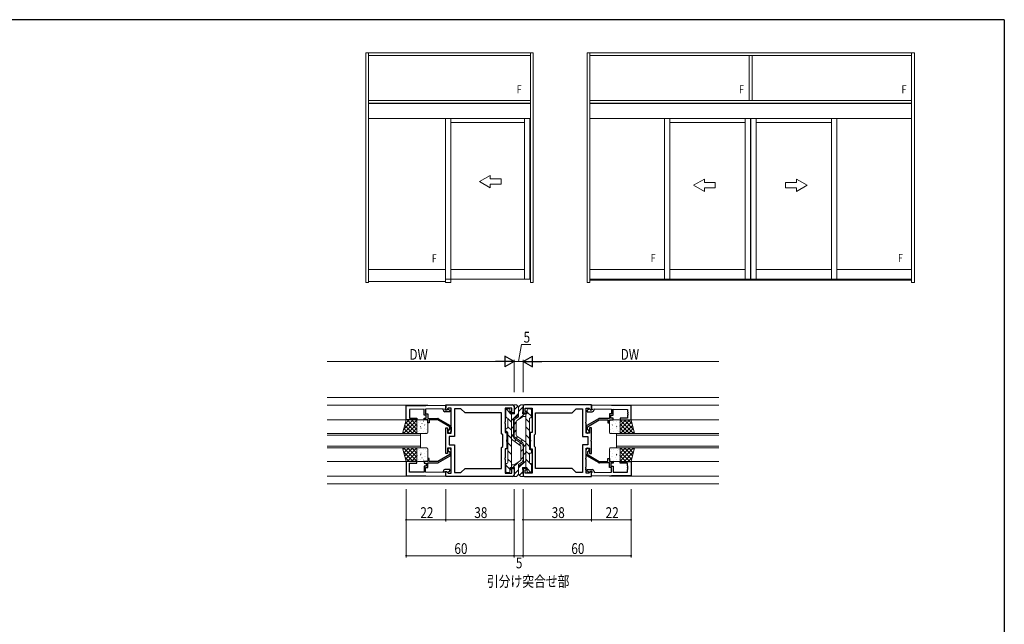
# Model space of a CAD drawing. Extents: x 0 to 1133, y 0 to 806.
# Drawn here: x 557 to 1104, y 466 to 802 of the extents above; entities that cross this region are included whole.
import ezdxf

# ---------------------------------------------------------------- set-up
doc = ezdxf.new("R2010")
doc.units = 0
doc.header["$MEASUREMENT"] = 0
doc.layers.add('USER1', color=3, linetype='CONTINUOUS')
doc.layers.add('YKK_ZWAK', color=7, linetype='CONTINUOUS')
for name, color, linetype, lineweight in [('YKK_11', 7, 'CONTINUOUS', 30), ('YKK_12', 2, 'CONTINUOUS', 13), ('YKK_13', 4, 'CONTINUOUS', 13), ('YKK_A1', 4, 'CONTINUOUS', 13), ('YKK_D', 6, 'CONTINUOUS', 13)]:
    doc.layers.add(name, color=color, linetype=linetype, lineweight=lineweight)
doc.styles.get("Standard").update_dxf_attribs({"font": 'ROMANS.SHX', "bigfont": 'EXTFONT.SHX'})

# ---------------------------------------------------------------- blocks, each defined once
blk = doc.blocks.new('A201')
at = {"layer": 'YKK_ZWAK', "color": 254, "linetype": 'Continuous'}
for q in [(21, 410), (571, 35)]:
    blk.add_line((571, 410), q, dxfattribs=at)

msp = doc.modelspace()

# ---------------------------------------------------------------- linework, layer by layer
at = {"layer": 'YKK_11', "color": 0, "linetype": 'ByBlock', "lineweight": -2, "ltscale": 0.5}
for p, q in [((771.5, 587.2), (793.5, 587.58)), ((771.5, 579.38), (771.5, 587.2)), ((792, 585.62), (782.3, 585.46)), ((792, 584.98), (792, 585.62)), ((793.2, 585.65), (793, 585.45)), ((793.5, 585.95), (793.2, 585.65)), ((793.5, 587.88), (830.7, 587.88)), ((793.5, 585.08), (793.5, 587.88)), ((793.5, 587.58), (793.5, 585.95)), ((794.89, 585.95), (793.87, 584.93)), ((796.5, 585.95), (794.89, 585.95)), ((796.5, 578.34), (796.5, 585.95)), ((830.3, 585.95), (826.5, 585.95)), ((826.5, 585.95), (826.5, 578.34)), ((830.3, 584.18), (830.3, 585.95)), ((831.5, 587.08), (831.5, 583.38)), ((836.5, 587.08), (836.5, 583.38)), ((874.5, 587.88), (837.3, 587.88)), ((837.7, 584.18), (837.7, 585.95)), ((837.7, 585.95), (841.5, 585.95)), ((841.5, 585.95), (841.5, 578.34)), ((871.5, 578.34), (871.5, 585.95)), ((871.5, 585.95), (873.11, 585.95)), ((873.11, 585.95), (874.13, 584.93)), ((874.5, 585.08), (874.5, 587.88)), ((896.5, 587.2), (874.5, 587.58)), ((874.5, 587.58), (874.5, 585.95)), ((874.5, 585.95), (874.8, 585.65)), ((874.8, 585.65), (875, 585.45)), ((876, 584.98), (876, 585.62)), ((876, 585.62), (885.7, 585.46)), ((896.5, 579.38), (896.5, 587.2)), ((773.43, 583.84), (773.31, 583.66)), ((773.31, 583.66), (773.31, 583.11)), ((773.31, 583.11), (773.43, 582.92)), ((773.43, 582.84), (773.31, 582.66)), ((773.31, 582.66), (773.31, 582.11)), ((773.31, 582.11), (773.43, 581.92)), ((781.5, 585.44), (773.43, 585.3)), ((773.43, 585.3), (773.43, 583.84)), ((773.43, 582.92), (773.43, 582.84)), ((773.43, 581.92), (773.43, 580.38)), ((773.43, 580.38), (777.5, 580.38)), ((777.5, 580.38), (777.5, 579.38)), ((781.5, 581.98), (781.5, 585.44)), ((782.7, 581.98), (781.5, 581.98)), ((781.5, 579.38), (781.5, 580.38)), ((781.5, 580.38), (782.7, 580.38)), ((782.3, 585.46), (782.3, 582.78)), ((782.3, 582.78), (783.5, 582.78)), ((782.7, 580.38), (782.7, 581.98)), ((783.5, 582.78), (783.5, 580.18)), ((783.5, 580.18), (789.06, 580.18)), ((793, 585.45), (793, 584.98)), ((793, 584.98), (793.95, 584.98)), ((795.8, 583.98), (793, 583.98)), ((793.87, 584.93), (793.5, 585.08)), ((793.95, 584.98), (794.45, 585.48)), ((794.45, 585.48), (794.76, 585.48)), ((794.76, 585.48), (795.8, 584.88)), ((795.8, 584.88), (795.8, 583.98)), ((801.93, 585.58), (798.43, 585.58)), ((798.43, 585.58), (798.43, 570.15)), ((804.23, 583.28), (801.93, 585.58)), ((824.57, 583.28), (804.23, 583.28)), ((824.57, 571.71), (824.57, 583.28)), ((829.5, 583.38), (829.5, 584.18)), ((829.5, 584.18), (830.3, 584.18)), ((831.5, 583.38), (829.5, 583.38)), ((836.5, 583.38), (838.5, 583.38)), ((838.5, 584.18), (837.7, 584.18)), ((838.5, 583.38), (838.5, 584.18)), ((843.43, 571.71), (843.43, 583.28)), ((843.43, 583.28), (863.77, 583.28)), ((863.77, 583.28), (866.07, 585.58)), ((866.07, 585.58), (869.57, 585.58)), ((869.57, 585.58), (869.57, 570.15)), ((873.24, 585.48), (872.2, 584.88)), ((872.2, 584.88), (872.2, 583.98)), ((872.2, 583.98), (875, 583.98)), ((873.55, 585.48), (873.24, 585.48)), ((874.05, 584.98), (873.55, 585.48)), ((875, 584.98), (874.05, 584.98)), ((874.13, 584.93), (874.5, 585.08)), ((875, 585.45), (875, 584.98)), ((884.5, 580.18), (878.94, 580.18)), ((885.7, 582.78), (884.5, 582.78)), ((884.5, 582.78), (884.5, 580.18)), ((885.3, 580.38), (885.3, 581.98)), ((885.3, 581.98), (886.5, 581.98)), ((886.5, 580.38), (885.3, 580.38)), ((885.7, 585.46), (885.7, 582.78)), ((886.5, 581.98), (886.5, 585.44)), ((886.5, 585.44), (894.57, 585.3)), ((886.5, 579.38), (886.5, 580.38)), ((894.57, 580.38), (890.5, 580.38)), ((890.5, 580.38), (890.5, 579.38)), ((894.57, 585.3), (894.57, 583.84)), ((894.57, 583.84), (894.69, 583.66)), ((894.69, 583.11), (894.57, 582.92)), ((894.57, 582.92), (894.57, 582.84)), ((894.57, 582.84), (894.69, 582.66)), ((894.69, 582.11), (894.57, 581.92)), ((894.57, 581.92), (894.57, 580.38)), ((894.69, 583.66), (894.69, 583.11)), ((894.69, 582.66), (894.69, 582.11)), ((777.5, 579.38), (771.5, 579.38)), ((783.5, 579.38), (781.5, 579.38)), ((783.5, 577.88), (783.5, 579.38)), ((784.3, 577.88), (783.5, 577.88)), ((789.11, 579.38), (784.3, 579.38)), ((784.3, 579.38), (784.3, 577.88)), ((795.7, 575.58), (789.11, 579.38)), ((789.56, 580.05), (796, 576.33)), ((793.5, 568.34), (793.5, 575.08)), ((793.5, 575.08), (794.5, 575.08)), ((794.5, 575.08), (794.5, 572.08)), ((795.7, 574.16), (795.7, 575.58)), ((796.62, 578.16), (796.5, 578.34)), ((796.5, 577.42), (796.62, 577.61)), ((796.5, 572.08), (796.5, 577.42)), ((796.5, 575.47), (796.5, 572.98)), ((796.62, 577.61), (796.62, 578.16)), ((826.5, 578.34), (826.38, 578.16)), ((826.38, 578.16), (826.38, 577.61)), ((826.38, 577.61), (826.5, 577.42)), ((826.5, 577.42), (826.5, 572.38)), ((841.5, 578.34), (841.62, 578.16)), ((841.62, 577.61), (841.5, 577.42)), ((841.5, 577.42), (841.5, 572.38)), ((841.62, 578.16), (841.62, 577.61)), ((871.38, 578.16), (871.5, 578.34)), ((871.38, 577.61), (871.38, 578.16)), ((871.5, 577.42), (871.38, 577.61)), ((871.5, 572.08), (871.5, 577.42)), ((871.5, 575.47), (871.5, 572.98)), ((878.44, 580.05), (872, 576.33)), ((872.3, 575.58), (878.88, 579.38)), ((872.3, 574.16), (872.3, 575.58)), ((874.5, 575.08), (873.5, 575.08)), ((873.5, 575.08), (873.5, 572.08)), ((874.5, 568.34), (874.5, 575.08)), ((878.88, 579.38), (883.7, 579.38)), ((883.7, 579.38), (883.7, 577.88)), ((883.7, 577.88), (884.5, 577.88)), ((884.5, 577.88), (884.5, 579.38)), ((884.5, 579.38), (886.5, 579.38)), ((890.5, 579.38), (896.5, 579.38)), ((794.5, 572.08), (796.5, 572.08)), ((798.43, 570.15), (795.43, 570.15)), ((795.43, 570.15), (795.43, 565.61)), ((795.45, 573.87), (795.7, 574.16)), ((825.2, 571.08), (824.57, 571.71)), ((825.2, 564.68), (825.2, 571.08)), ((826.5, 572.38), (827.5, 572.38)), ((827.5, 572.38), (827.5, 568.34)), ((841.5, 572.38), (840.5, 572.38)), ((840.5, 572.38), (840.5, 568.34)), ((842.8, 571.08), (843.43, 571.71)), ((842.8, 564.68), (842.8, 571.08)), ((869.57, 570.15), (872.57, 570.15)), ((873.5, 572.08), (871.5, 572.08)), ((872.55, 573.87), (872.3, 574.16)), ((872.57, 570.15), (872.57, 565.61)), ((793.62, 568.16), (793.5, 568.34)), ((793.5, 567.42), (793.62, 567.61)), ((793.5, 560.68), (793.5, 567.42)), ((793.62, 567.61), (793.62, 568.16)), ((795.43, 565.61), (798.43, 565.61)), ((798.43, 565.61), (798.43, 550.18)), ((824.57, 564.05), (825.2, 564.68)), ((824.57, 552.48), (824.57, 564.05)), ((827.5, 568.34), (827.38, 568.16)), ((827.38, 568.16), (827.38, 567.61)), ((827.38, 567.61), (827.5, 567.42)), ((827.5, 567.42), (827.5, 563.38)), ((840.5, 568.34), (840.62, 568.16)), ((840.62, 567.61), (840.5, 567.42)), ((840.5, 567.42), (840.5, 563.38)), ((840.62, 568.16), (840.62, 567.61)), ((843.43, 564.05), (842.8, 564.68)), ((843.43, 552.48), (843.43, 564.05)), ((872.57, 565.61), (869.57, 565.61)), ((869.57, 565.61), (869.57, 550.18)), ((874.38, 568.16), (874.5, 568.34)), ((874.38, 567.61), (874.38, 568.16)), ((874.5, 567.42), (874.38, 567.61)), ((874.5, 560.68), (874.5, 567.42)), ((795.7, 560.18), (789.11, 556.38)), ((789.56, 555.71), (796, 559.43)), ((794.5, 560.68), (793.5, 560.68)), ((796.5, 563.68), (794.5, 563.68)), ((794.5, 563.68), (794.5, 560.68)), ((795.45, 561.89), (795.7, 561.6)), ((795.7, 561.6), (795.7, 560.18)), ((796.5, 558.34), (796.5, 563.68)), ((796.5, 560.3), (796.5, 562.78)), ((796.62, 558.16), (796.5, 558.34)), ((826.5, 558.34), (826.38, 558.16)), ((827.5, 563.38), (826.5, 563.38)), ((826.5, 563.38), (826.5, 558.34)), ((840.5, 563.38), (841.5, 563.38)), ((841.5, 563.38), (841.5, 558.34)), ((841.5, 558.34), (841.62, 558.16)), ((871.38, 558.16), (871.5, 558.34)), ((871.5, 558.34), (871.5, 563.68)), ((871.5, 563.68), (873.5, 563.68)), ((871.5, 560.3), (871.5, 562.78)), ((878.44, 555.71), (872, 559.43)), ((872.55, 561.89), (872.3, 561.6)), ((872.3, 561.6), (872.3, 560.18)), ((872.3, 560.18), (878.88, 556.38)), ((873.5, 563.68), (873.5, 560.68)), ((873.5, 560.68), (874.5, 560.68)), ((777.5, 556.38), (771.5, 556.38)), ((771.5, 556.38), (771.5, 548.56)), ((773.31, 553.66), (773.43, 553.84)), ((773.31, 553.11), (773.31, 553.66)), ((773.43, 552.92), (773.31, 553.11)), ((773.31, 552.66), (773.43, 552.84)), ((773.43, 553.84), (773.43, 555.38)), ((773.43, 555.38), (777.5, 555.38)), ((773.43, 552.84), (773.43, 552.92)), ((777.5, 555.38), (777.5, 556.38)), ((783.5, 556.38), (781.5, 556.38)), ((781.5, 556.38), (781.5, 555.38)), ((781.5, 555.38), (782.7, 555.38)), ((782.7, 553.78), (781.5, 553.78)), ((781.5, 553.78), (781.5, 550.32)), ((782.3, 550.31), (782.3, 552.98)), ((782.3, 552.98), (783.5, 552.98)), ((782.7, 555.38), (782.7, 553.78)), ((784.3, 557.88), (783.5, 557.88)), ((783.5, 557.88), (783.5, 556.38)), ((783.5, 552.98), (783.5, 555.58)), ((783.5, 555.58), (789.06, 555.58)), ((784.3, 556.38), (784.3, 557.88)), ((789.11, 556.38), (784.3, 556.38)), ((796.5, 557.42), (796.62, 557.61)), ((796.5, 553.34), (796.5, 557.42)), ((796.62, 553.16), (796.5, 553.34)), ((796.62, 557.61), (796.62, 558.16)), ((796.62, 552.61), (796.62, 553.16)), ((826.38, 558.16), (826.38, 557.61)), ((826.38, 557.61), (826.5, 557.42)), ((826.5, 557.42), (826.5, 549.81)), ((841.62, 557.61), (841.5, 557.42)), ((841.5, 557.42), (841.5, 549.81)), ((841.62, 558.16), (841.62, 557.61)), ((871.38, 557.61), (871.38, 558.16)), ((871.5, 557.42), (871.38, 557.61)), ((871.38, 553.16), (871.5, 553.34)), ((871.38, 552.61), (871.38, 553.16)), ((871.5, 553.34), (871.5, 557.42)), ((878.88, 556.38), (883.7, 556.38)), ((884.5, 555.58), (878.94, 555.58)), ((883.7, 556.38), (883.7, 557.88)), ((883.7, 557.88), (884.5, 557.88)), ((884.5, 557.88), (884.5, 556.38)), ((884.5, 556.38), (886.5, 556.38)), ((884.5, 552.98), (884.5, 555.58)), ((885.7, 552.98), (884.5, 552.98)), ((886.5, 555.38), (885.3, 555.38)), ((885.3, 555.38), (885.3, 553.78)), ((885.3, 553.78), (886.5, 553.78)), ((885.7, 550.31), (885.7, 552.98)), ((886.5, 556.38), (886.5, 555.38)), ((886.5, 553.78), (886.5, 550.32)), ((890.5, 555.38), (890.5, 556.38)), ((890.5, 556.38), (896.5, 556.38)), ((894.57, 555.38), (890.5, 555.38)), ((894.57, 553.84), (894.57, 555.38)), ((894.69, 553.66), (894.57, 553.84)), ((894.57, 552.92), (894.69, 553.11)), ((894.57, 552.84), (894.57, 552.92)), ((894.69, 552.66), (894.57, 552.84)), ((894.69, 553.11), (894.69, 553.66)), ((896.5, 556.38), (896.5, 548.56)), ((771.5, 548.56), (793.5, 548.18)), ((773.31, 552.11), (773.31, 552.66)), ((773.43, 551.92), (773.31, 552.11)), ((773.43, 550.46), (773.43, 551.92)), ((781.5, 550.32), (773.43, 550.46)), ((792, 550.14), (782.3, 550.31)), ((792, 550.78), (792, 550.14)), ((795.8, 551.78), (793, 551.78)), ((793, 550.31), (793, 550.78)), ((793, 550.78), (793.95, 550.78)), ((793.2, 550.11), (793, 550.31)), ((793.5, 549.81), (793.2, 550.11)), ((793.5, 550.68), (793.87, 550.83)), ((793.5, 547.88), (793.5, 550.68)), ((793.5, 548.18), (793.5, 549.81)), ((830.7, 547.88), (793.5, 547.88)), ((793.87, 550.83), (794.89, 549.81)), ((793.95, 550.78), (794.45, 550.28)), ((794.45, 550.28), (794.76, 550.28)), ((794.76, 550.28), (795.8, 550.88)), ((794.89, 549.81), (796.5, 549.81)), ((795.8, 550.88), (795.8, 551.78)), ((796.5, 552.42), (796.62, 552.61)), ((796.5, 552.34), (796.5, 552.42)), ((796.62, 552.16), (796.5, 552.34)), ((796.5, 551.42), (796.62, 551.61)), ((796.5, 549.81), (796.5, 551.42)), ((796.62, 551.61), (796.62, 552.16)), ((798.43, 550.18), (801.93, 550.18)), ((801.93, 550.18), (804.23, 552.48)), ((804.23, 552.48), (824.57, 552.48)), ((804.23, 552.48), (824.57, 552.48)), ((826.5, 549.81), (830.3, 549.81)), ((829.5, 551.58), (829.5, 552.38)), ((829.5, 552.38), (831.5, 552.38)), ((830.3, 551.58), (829.5, 551.58)), ((830.3, 549.81), (830.3, 551.58)), ((831.5, 552.38), (831.5, 548.68)), ((838.5, 552.38), (836.5, 552.38)), ((836.5, 552.38), (836.5, 548.68)), ((837.3, 547.88), (874.5, 547.88)), ((837.7, 549.81), (837.7, 551.58)), ((837.7, 551.58), (838.5, 551.58)), ((841.5, 549.81), (837.7, 549.81)), ((838.5, 551.58), (838.5, 552.38)), ((863.77, 552.48), (843.43, 552.48)), ((863.77, 552.48), (843.43, 552.48)), ((866.07, 550.18), (863.77, 552.48)), ((869.57, 550.18), (866.07, 550.18)), ((871.5, 552.42), (871.38, 552.61)), ((871.38, 552.16), (871.5, 552.34)), ((871.38, 551.61), (871.38, 552.16)), ((871.5, 551.42), (871.38, 551.61)), ((871.5, 552.34), (871.5, 552.42)), ((871.5, 549.81), (871.5, 551.42)), ((873.11, 549.81), (871.5, 549.81)), ((872.2, 550.88), (872.2, 551.78)), ((872.2, 551.78), (875, 551.78)), ((873.24, 550.28), (872.2, 550.88)), ((874.13, 550.83), (873.11, 549.81)), ((873.55, 550.28), (873.24, 550.28)), ((874.05, 550.78), (873.55, 550.28)), ((875, 550.78), (874.05, 550.78)), ((874.5, 550.68), (874.13, 550.83)), ((874.5, 547.88), (874.5, 550.68)), ((874.5, 549.81), (874.8, 550.11)), ((874.5, 548.18), (874.5, 549.81)), ((896.5, 548.56), (874.5, 548.18)), ((874.8, 550.11), (875, 550.31)), ((875, 550.31), (875, 550.78)), ((876, 550.78), (876, 550.14)), ((876, 550.14), (885.7, 550.31)), ((886.5, 550.32), (894.57, 550.46)), ((894.57, 551.92), (894.69, 552.11)), ((894.57, 550.46), (894.57, 551.92)), ((894.69, 552.11), (894.69, 552.66))]:
    msp.add_line(p, q, dxfattribs=at)
for centre, radius, start, end in [((830.7, 587.08), 0.8, 0, 90), ((837.3, 587.08), 0.8, 90, 180), ((789.06, 579.18), 1, 60.0001, 90.0001), ((793, 584.98), 1, 180, 270), ((875, 584.98), 1, 270, 360), ((878.94, 579.18), 1, 89.9999, 119.9999), ((795.5, 575.47), 1, 360, 60), ((872.5, 575.47), 1, 120, 180), ((795.6, 572.98), 0.9, 99.5941, 0), ((872.4, 572.98), 0.9, 180, 80.4059), ((795.6, 562.78), 0.9, 360, 260.4059), ((795.5, 560.3), 1, 300, 0), ((872.4, 562.78), 0.9, 279.5941, 180), ((872.5, 560.3), 1, 180, 240), ((789.06, 556.58), 1, 269.9999, 299.9999), ((878.94, 556.58), 1, 240.0001, 270.0001), ((793, 550.78), 1, 90, 180), ((830.7, 548.68), 0.8, 270, 360), ((837.3, 548.68), 0.8, 180, 270), ((875, 550.78), 1, 0, 90)]:
    msp.add_arc(centre, radius, start, end, dxfattribs=at)
at = {"layer": 'YKK_12', "ltscale": 1.5}
for p, q in [((727.57, 591.88), (945.41, 591.88)), ((727.57, 587.58), (783.5, 587.58)), ((945.41, 587.58), (884.5, 587.58)), ((727.57, 579.38), (771.5, 579.38)), ((945.41, 579.38), (896.5, 579.38)), ((727.57, 571.88), (779.5, 571.88)), ((779.5, 570.88), (727.57, 570.88)), ((779.5, 563.88), (779.5, 571.88)), ((888.5, 563.88), (888.5, 571.88)), ((945.41, 571.88), (888.5, 571.88)), ((888.5, 570.88), (945.41, 570.88)), ((727.57, 564.88), (779.5, 564.88)), ((779.5, 563.88), (727.57, 563.88)), ((945.41, 564.88), (888.5, 564.88)), ((888.5, 563.88), (945.41, 563.88)), ((727.57, 556.38), (771.5, 556.38)), ((945.41, 556.38), (896.5, 556.38)), ((727.57, 548.18), (783.5, 548.18)), ((945.41, 548.18), (884.5, 548.18)), ((727.57, 543.88), (945.41, 543.88))]:
    msp.add_line(p, q, dxfattribs=at)
at = {"layer": 'YKK_13', "ltscale": 1.5}
for p, q in [((831.8, 582.88), (831.5, 587.56)), ((831.8, 587.88), (832, 587.88)), ((834, 585.88), (834, 581.18)), ((834, 585.88), (834, 583.04)), ((836.2, 587.88), (836, 587.88)), ((836.2, 582.88), (836.5, 587.56)), ((826.9, 581.08), (826.9, 585.08)), ((828.7, 585.58), (827.4, 585.58)), ((827.5, 580.58), (827.4, 580.58)), ((829.2, 583.18), (829.2, 585.08)), ((829.5, 582.88), (831.8, 582.88)), ((830, 552.88), (830, 582.88)), ((832.99, 581.3), (832.21, 580.85)), ((832.38, 580.08), (834, 581.18)), ((833.05, 579.08), (835.92, 581.04)), ((838.5, 582.88), (836.2, 582.88)), ((837.04, 581.38), (838, 581.38)), ((838, 582.88), (838, 552.88)), ((838.8, 583.18), (838.8, 585.08)), ((839.3, 585.58), (840.6, 585.58)), ((840.5, 580.58), (840.6, 580.58)), ((841.1, 581.08), (841.1, 585.08)), ((769.5, 571.88), (771.5, 579.38)), ((770.1, 574.13), (775.35, 579.38)), ((770.1, 571.88), (777.5, 579.28)), ((770.69, 576.36), (775.17, 571.88)), ((770.91, 577.19), (773.11, 579.38)), ((771.17, 578.13), (777.42, 571.88)), ((771.5, 579.38), (777.5, 579.38)), ((772.16, 579.38), (777.5, 574.05)), ((772.34, 571.88), (777.5, 577.04)), ((774.41, 579.38), (777.5, 576.29)), ((774.59, 571.88), (777.5, 574.79)), ((776.66, 579.38), (777.5, 578.54)), ((777.5, 579.38), (777.5, 571.88)), ((777.5, 578.88), (777.5, 572.38)), ((777.59, 576.75), (777.6, 576.75)), ((777.69, 576.07), (777.71, 576.03)), ((783, 579.38), (778, 579.38)), ((778.12, 578.15), (778.14, 578.1)), ((779.47, 575.86), (779.55, 575.81)), ((779.58, 578.57), (779.58, 578.57)), ((779.58, 575.48), (779.6, 575.43)), ((779.76, 574.81), (779.77, 574.81)), ((780.31, 577.5), (780.34, 577.46)), ((780.99, 578.74), (781.08, 578.7)), ((781.77, 574.84), (781.79, 574.79)), ((781.78, 576.6), (781.79, 576.59)), ((782.2, 576.91), (782.23, 576.87)), ((782.94, 578.94), (782.96, 578.89)), ((783.5, 572.38), (783.5, 578.88)), ((827.5, 574.88), (827.4, 574.88)), ((828, 580.08), (828, 575.38)), ((831.2, 570.34), (831.2, 579.12)), ((831.5, 571.14), (831.5, 578.42)), ((832.7, 571.14), (832.7, 578.42)), ((840, 580.08), (840, 563.38)), ((884.5, 572.38), (884.5, 578.88)), ((885, 579.38), (890, 579.38)), ((885.06, 578.94), (885.04, 578.89)), ((885.8, 576.91), (885.77, 576.87)), ((886.22, 576.6), (886.21, 576.59)), ((886.23, 574.84), (886.21, 574.79)), ((887.01, 578.74), (886.92, 578.7)), ((887.69, 577.5), (887.66, 577.46)), ((888.24, 574.81), (888.23, 574.81)), ((888.42, 575.48), (888.4, 575.43)), ((888.42, 578.57), (888.41, 578.57)), ((888.53, 575.86), (888.44, 575.81)), ((889.88, 578.15), (889.85, 578.1)), ((890.31, 576.07), (890.29, 576.03)), ((890.4, 576.75), (890.4, 576.75)), ((896.5, 579.38), (890.5, 579.38)), ((890.5, 579.38), (890.5, 571.88)), ((895.83, 579.38), (890.5, 574.05)), ((893.59, 579.38), (890.5, 576.29)), ((891.34, 579.38), (890.5, 578.54)), ((897.9, 571.88), (890.5, 579.28)), ((890.5, 578.88), (890.5, 572.38)), ((895.66, 571.88), (890.5, 577.04)), ((893.41, 571.88), (890.5, 574.79)), ((896.83, 578.13), (890.58, 571.88)), ((897.9, 574.13), (892.65, 579.38)), ((897.3, 576.36), (892.82, 571.88)), ((897.08, 577.19), (894.89, 579.38)), ((898.5, 571.88), (896.5, 579.38)), ((777.5, 571.88), (769.5, 571.88)), ((769.75, 572.82), (770.68, 571.88)), ((770.22, 574.59), (772.93, 571.88)), ((776.83, 571.88), (777.5, 572.55)), ((778, 571.88), (783, 571.88)), ((778.04, 572.76), (778.05, 572.75)), ((778.29, 572.78), (778.29, 572.78)), ((779.15, 573.4), (779.17, 573.36)), ((781.03, 572.81), (781.06, 572.77)), ((782.23, 572.6), (782.23, 572.6)), ((782.67, 574.16), (782.67, 574.16)), ((783.23, 572.17), (783.25, 572.12)), ((826.9, 573.38), (826.9, 574.38)), ((827.4, 572.88), (827.5, 572.88)), ((828, 555.68), (828, 572.38)), ((832.38, 569.49), (835.92, 567.08)), ((833.05, 570.48), (838, 567.11)), ((884.77, 572.17), (884.75, 572.12)), ((890, 571.88), (885, 571.88)), ((885.33, 574.16), (885.33, 574.16)), ((885.77, 572.6), (885.76, 572.6)), ((886.96, 572.81), (886.94, 572.77)), ((888.85, 573.4), (888.83, 573.36)), ((889.71, 572.78), (889.71, 572.78)), ((889.96, 572.76), (889.95, 572.75)), ((891.17, 571.88), (890.5, 572.55)), ((890.5, 571.88), (898.5, 571.88)), ((897.78, 574.59), (895.07, 571.88)), ((898.25, 572.82), (897.31, 571.88)), ((769.5, 563.88), (771.5, 556.38)), ((777.5, 563.88), (769.5, 563.88)), ((769.75, 562.95), (770.68, 563.88)), ((770.1, 563.88), (777.5, 556.48)), ((770.22, 561.17), (772.93, 563.88)), ((770.69, 559.4), (775.17, 563.88)), ((771.17, 557.63), (777.42, 563.88)), ((772.34, 563.88), (777.5, 558.72)), ((774.59, 563.88), (777.5, 560.97)), ((776.83, 563.88), (777.5, 563.21)), ((777.5, 556.38), (777.5, 563.88)), ((778, 563.88), (783, 563.88)), ((834.95, 565.28), (830, 568.65)), ((835.62, 566.27), (832.08, 568.68)), ((835.3, 564.62), (835.3, 557.34)), ((836.5, 564.62), (836.5, 557.34)), ((836.8, 565.43), (836.8, 556.64)), ((890, 563.88), (885, 563.88)), ((890.5, 556.38), (890.5, 563.88)), ((890.5, 563.88), (898.5, 563.88)), ((897.9, 563.88), (890.5, 556.48)), ((895.66, 563.88), (890.5, 558.72)), ((893.41, 563.88), (890.5, 560.97)), ((891.17, 563.88), (890.5, 563.21)), ((896.83, 557.63), (890.58, 563.88)), ((897.3, 559.4), (892.82, 563.88)), ((897.78, 561.17), (895.07, 563.88)), ((898.5, 563.88), (896.5, 556.38)), ((898.25, 562.95), (897.31, 563.88)), ((770.1, 561.64), (775.35, 556.38)), ((770.91, 558.57), (773.11, 556.38)), ((772.16, 556.38), (777.5, 561.72)), ((774.41, 556.38), (777.5, 559.47)), ((777.5, 556.88), (777.5, 563.38)), ((777.59, 559.01), (777.6, 559.01)), ((777.69, 559.69), (777.71, 559.74)), ((778.04, 563), (778.05, 563.01)), ((778.29, 562.98), (778.29, 562.98)), ((779.15, 562.36), (779.17, 562.4)), ((779.47, 559.91), (779.55, 559.95)), ((779.58, 560.28), (779.6, 560.33)), ((779.76, 560.95), (779.77, 560.96)), ((780.31, 558.26), (780.34, 558.3)), ((781.03, 562.95), (781.06, 563)), ((781.77, 560.93), (781.79, 560.97)), ((781.78, 559.16), (781.79, 559.17)), ((782.2, 558.85), (782.23, 558.89)), ((782.23, 563.16), (782.23, 563.16)), ((782.67, 561.6), (782.67, 561.6)), ((783.23, 563.59), (783.25, 563.64)), ((783.5, 563.38), (783.5, 556.88)), ((840, 555.68), (840, 560.38)), ((840.6, 562.88), (840.5, 562.88)), ((840.5, 560.88), (840.6, 560.88)), ((841.1, 562.38), (841.1, 561.38)), ((884.5, 563.38), (884.5, 556.88)), ((884.77, 563.59), (884.75, 563.64)), ((885.33, 561.6), (885.33, 561.6)), ((885.77, 563.16), (885.76, 563.16)), ((885.8, 558.85), (885.77, 558.89)), ((886.23, 560.93), (886.21, 560.97)), ((886.22, 559.16), (886.21, 559.17)), ((886.96, 562.95), (886.94, 563)), ((887.69, 558.26), (887.66, 558.3)), ((888.24, 560.95), (888.23, 560.96)), ((888.42, 560.28), (888.4, 560.33)), ((888.53, 559.91), (888.44, 559.95)), ((888.85, 562.36), (888.83, 562.4)), ((889.71, 562.98), (889.71, 562.98)), ((889.96, 563), (889.95, 563.01)), ((890.31, 559.69), (890.29, 559.74)), ((890.4, 559.01), (890.4, 559.01)), ((890.5, 556.88), (890.5, 563.38)), ((895.83, 556.38), (890.5, 561.72)), ((893.59, 556.38), (890.5, 559.47)), ((897.9, 561.64), (892.65, 556.38)), ((897.08, 558.57), (894.89, 556.38)), ((771.5, 556.38), (777.5, 556.38)), ((776.66, 556.38), (777.5, 557.23)), ((783, 556.38), (778, 556.38)), ((778.12, 557.62), (778.14, 557.66)), ((779.58, 557.19), (779.58, 557.2)), ((780.99, 557.02), (781.08, 557.06)), ((782.94, 556.83), (782.96, 556.87)), ((826.9, 554.68), (826.9, 550.68)), ((827.5, 555.18), (827.4, 555.18)), ((829.5, 552.88), (831.8, 552.88)), ((830.96, 554.38), (830, 554.38)), ((831.8, 552.88), (831.5, 548.2)), ((834.95, 556.68), (832.08, 554.73)), ((835.62, 555.68), (834, 554.58)), ((834, 549.88), (834, 554.58)), ((835.01, 554.46), (835.79, 554.91)), ((838.5, 552.88), (836.2, 552.88)), ((836.2, 552.88), (836.5, 548.2)), ((840.5, 555.18), (840.6, 555.18)), ((841.1, 554.68), (841.1, 550.68)), ((885, 556.38), (890, 556.38)), ((885.06, 556.83), (885.04, 556.87)), ((887.01, 557.02), (886.92, 557.06)), ((888.42, 557.19), (888.41, 557.2)), ((889.88, 557.62), (889.85, 557.66)), ((891.34, 556.38), (890.5, 557.23)), ((896.5, 556.38), (890.5, 556.38)), ((828.7, 550.18), (827.4, 550.18)), ((829.2, 552.58), (829.2, 550.68)), ((831.8, 547.88), (832, 547.88)), ((834, 549.88), (834, 552.72)), ((836.2, 547.88), (836, 547.88)), ((838.8, 552.58), (838.8, 550.68)), ((839.3, 550.18), (840.6, 550.18))]:
    msp.add_line(p, q, dxfattribs=at)
at = {"layer": 'YKK_13', "lineweight": -3, "ltscale": 1.5}
for p, q in [((831.65, 585.21), (833.57, 587.13)), ((836.44, 586.56), (834, 584.12)), ((826.9, 581.23), (827.56, 580.58)), ((827.12, 585.5), (829.2, 583.42)), ((829.74, 582.88), (830, 582.62)), ((830, 579.07), (834, 583.07)), ((837.25, 582.88), (834.31, 579.94)), ((841.1, 581.47), (838.8, 583.77)), ((828, 580.14), (830, 578.13)), ((828, 575.64), (830, 573.64)), ((830, 574.58), (831.2, 575.78)), ((832.7, 578.33), (831.5, 577.13)), ((840, 578.08), (838, 580.08)), ((840, 573.59), (838, 575.59)), ((828, 571.15), (830, 569.15)), ((830, 570.09), (831.2, 571.29)), ((832.7, 573.84), (831.5, 572.64)), ((833.51, 570.16), (832.65, 569.3)), ((840, 569.1), (838, 571.1)), ((828, 566.66), (830, 564.66)), ((831.82, 567.42), (832.68, 568.28)), ((834.49, 565.6), (835.35, 566.46)), ((836.19, 568.35), (835.33, 567.49)), ((838, 565.67), (836.8, 564.47)), ((840, 564.61), (838, 566.61)), ((828, 562.17), (830, 560.17)), ((835.3, 561.92), (836.5, 563.12)), ((835.3, 557.43), (836.5, 558.63)), ((838, 561.18), (836.8, 559.98)), ((840, 560.12), (838, 562.12)), ((826.9, 554.29), (829.2, 551.99)), ((828, 557.68), (830, 555.68)), ((830.75, 552.88), (833.69, 555.82)), ((838, 556.69), (834, 552.69)), ((840, 555.63), (838, 557.63)), ((838.26, 552.88), (838, 553.14)), ((841.1, 554.53), (840.45, 555.18)), ((831.56, 549.2), (834, 551.64)), ((836.35, 550.55), (834.44, 548.64)), ((840.88, 550.26), (838.8, 552.34))]:
    msp.add_line(p, q, dxfattribs=at)
at = {"layer": 'YKK_13', "ltscale": 1.5}
for centre, radius, start, end in [((831.8, 587.58), 0.3, 90, 183.6598), ((832, 585.88), 2, 360, 90), ((836, 585.88), 2, 90, 180), ((836.2, 587.58), 0.3, 356.3402, 90), ((827.4, 585.08), 0.5, 89.9964, 179.9964), ((827.4, 581.08), 0.5, 179.9964, 270), ((827.5, 580.08), 0.5, 360, 90), ((828.7, 585.08), 0.5, 359.9964, 89.9964), ((829.5, 583.18), 0.3, 179.9964, 270), ((833.2, 579.12), 2, 119.7454, 180), ((832, 583.04), 2, 299.7454, 360), ((837.04, 579.38), 2, 90, 124.2161), ((838.5, 583.18), 0.3, 270, 0.0036), ((839.3, 585.08), 0.5, 90.0036, 180.0036), ((840.5, 580.08), 0.5, 90, 180), ((840.6, 585.08), 0.5, 0.0036, 90.0036), ((840.6, 581.08), 0.5, 270, 0.0036), ((778, 578.88), 0.5, 90, 180), ((783, 578.88), 0.5, 0, 90), ((827.4, 574.38), 0.5, 89.9964, 179.9964), ((827.5, 575.38), 0.5, 269.9964, 360), ((833.5, 578.42), 2, 124.1681, 180.0029), ((833.5, 578.42), 0.8, 124.2161, 180.0029), ((885, 578.88), 0.5, 90, 180), ((890, 578.88), 0.5, 0, 90), ((778, 572.38), 0.5, 180, 270), ((783, 572.38), 0.5, 270, 0), ((827.4, 573.38), 0.5, 179.9964, 269.9964), ((827.5, 572.38), 0.5, 0, 89.9714), ((833.2, 570.34), 2, 180, 235.811), ((833.5, 571.14), 2, 180.0029, 235.811), ((833.5, 571.14), 0.8, 180.0029, 235.7839), ((885, 572.38), 0.5, 180, 270), ((890, 572.38), 0.5, 270, 0), ((778, 563.38), 0.5, 90, 180), ((783, 563.38), 0.5, 0, 90), ((834.5, 564.62), 0.8, 0.0029, 55.7839), ((834.5, 564.62), 2, 0.0029, 55.811), ((834.8, 565.43), 2, 0, 55.811), ((885, 563.38), 0.5, 90, 180), ((890, 563.38), 0.5, 0, 90), ((840.5, 563.38), 0.5, 180, 269.9714), ((840.5, 560.38), 0.5, 89.9964, 180), ((840.6, 562.38), 0.5, 359.9964, 89.9964), ((840.6, 561.38), 0.5, 269.9964, 359.9964), ((778, 556.88), 0.5, 180, 270), ((783, 556.88), 0.5, 270, 0), ((827.4, 554.68), 0.5, 90, 180.0036), ((827.5, 555.68), 0.5, 270, 0), ((829.5, 552.58), 0.3, 90, 180.0036), ((830.96, 556.38), 2, 270, 304.2161), ((836, 552.72), 2, 119.7454, 180), ((834.5, 557.34), 0.8, 304.2161, 0.0029), ((834.5, 557.34), 2, 304.1681, 0.0029), ((834.8, 556.64), 2, 299.7454, 0), ((838.5, 552.58), 0.3, 359.9964, 90), ((840.5, 555.68), 0.5, 180, 270), ((840.6, 554.68), 0.5, 359.9964, 90), ((885, 556.88), 0.5, 180, 270), ((890, 556.88), 0.5, 270, 0), ((827.4, 550.68), 0.5, 180.0036, 270.0036), ((828.7, 550.68), 0.5, 270.0036, 0.0036), ((831.8, 548.18), 0.3, 176.3402, 270), ((832, 549.88), 2, 270, 0), ((836, 549.88), 2, 180, 270), ((836.2, 548.18), 0.3, 270, 3.6598), ((839.3, 550.68), 0.5, 179.9964, 269.9964), ((840.6, 550.68), 0.5, 269.9964, 359.9964)]:
    msp.add_arc(centre, radius, start, end, dxfattribs=at)
at = {"layer": 'YKK_A1'}
for p, q in [((749.05, 655.88), (749.05, 783.63)), ((842.05, 783.63), (749.05, 783.63)), ((750.55, 655.88), (750.55, 783.63)), ((840.55, 655.88), (840.55, 783.63)), ((842.05, 655.88), (842.05, 783.63)), ((872.05, 655.88), (872.05, 783.63)), ((1054, 783.63), (872.05, 783.63)), ((873.55, 655.88), (873.55, 783.63)), ((1052.5, 655.88), (1052.5, 783.63)), ((1052.5, 655.88), (1052.5, 783.63)), ((1054, 655.88), (1054, 783.63)), ((840.55, 782.13), (750.55, 782.13)), ((1052.5, 782.13), (873.55, 782.13)), ((962.15, 782.13), (962.15, 757.13)), ((963.9, 782.13), (963.9, 757.13)), ((840.55, 757.13), (750.55, 757.13)), ((840.55, 755.63), (750.55, 755.63)), ((840.55, 755.43), (750.55, 755.43)), ((1052.5, 757.13), (873.55, 757.13)), ((1052.5, 755.63), (873.55, 755.63)), ((1052.5, 755.43), (873.55, 755.43)), ((840.55, 747.13), (750.55, 747.13)), ((793.43, 747.13), (793.43, 657.63)), ((796.43, 747.13), (796.43, 657.63)), ((837.33, 744.88), (796.43, 744.88)), ((837.33, 657.63), (837.33, 747.13)), ((840.33, 657.63), (840.33, 747.13)), ((1052.5, 747.13), (873.55, 747.13)), ((915.05, 747.13), (915.05, 657.63)), ((918.05, 747.13), (918.05, 657.63)), ((959.9, 744.88), (918.05, 744.88)), ((959.9, 657.63), (959.9, 747.13)), ((962.9, 657.63), (962.9, 747.13)), ((963.15, 657.63), (963.15, 747.13)), ((966.15, 657.63), (966.15, 747.13)), ((966.15, 744.88), (1008, 744.88)), ((1008, 747.13), (1008, 657.63)), ((1011, 747.13), (1011, 657.63)), ((750.55, 663.13), (793.43, 663.13)), ((796.43, 663.13), (837.33, 663.13)), ((915.05, 663.13), (873.55, 663.13)), ((918.05, 663.13), (959.9, 663.13)), ((1008, 663.13), (966.15, 663.13)), ((1011, 663.13), (1052.5, 663.13)), ((793.43, 657.63), (840.33, 657.63)), ((793.43, 657.63), (793.43, 655.88)), ((796.43, 655.88), (796.43, 657.63)), ((873.55, 657.63), (1052.5, 657.63)), ((873.55, 657.13), (1052.5, 657.13)), ((749.05, 655.88), (750.55, 655.88)), ((750.55, 656.38), (793.43, 656.38)), ((793.43, 655.88), (796.43, 655.88)), ((840.55, 655.88), (842.05, 655.88)), ((872.05, 655.88), (873.55, 655.88)), ((1054, 655.88), (1052.5, 655.88))]:
    msp.add_line(p, q, dxfattribs=at)
at = {"layer": 'YKK_A1', "linetype": 'Continuous', "extrusion": (4.10207e-10, 0, -1)}
for p, q in [((812.28, 711.98), (818.28, 715.44, 0)), ((812.28, 711.98), (818.28, 708.51, 0)), ((818.28, 713.48, 0), (818.28, 715.44, 0)), ((818.28, 713.48, 0), (824.28, 713.48, 0)), ((824.28, 713.48, 0), (824.28, 710.48, 0)), ((931.27, 709.93), (937.27, 713.4, 0)), ((937.27, 711.43, 0), (937.27, 713.4, 0)), ((824.28, 710.48, 0), (818.28, 710.48, 0)), ((818.28, 708.51, 0), (818.28, 710.48, 0)), ((931.27, 709.93), (937.27, 706.47, 0)), ((937.27, 711.43, 0), (943.27, 711.43, 0)), ((943.27, 708.43, 0), (937.27, 708.43, 0)), ((937.27, 706.47, 0), (937.27, 708.43, 0)), ((943.27, 711.43, 0), (943.27, 708.43, 0))]:
    msp.add_line(p, q, dxfattribs=at)
at = {"layer": 'YKK_A1', "linetype": 'Continuous', "extrusion": (-4.10207e-10, 0, -1)}
for p, q in [((994.43, 709.93), (988.43, 713.4, 0)), ((988.43, 711.43, 0), (988.43, 713.4, 0)), ((988.43, 711.43, 0), (982.43, 711.43, 0)), ((982.43, 711.43, 0), (982.43, 708.43, 0)), ((982.43, 708.43, 0), (988.43, 708.43, 0)), ((994.43, 709.93), (988.43, 706.47, 0)), ((988.43, 706.47, 0), (988.43, 708.43, 0))]:
    msp.add_line(p, q, dxfattribs=at)
at = {"layer": 'YKK_D', "ltscale": 1.5}
for p, q in [((834, 611.88), (835.69, 621.41)), ((835.69, 621.41), (840.89, 621.41)), ((727.57, 611.88), (825.5, 611.88)), ((831.5, 594.88), (831.5, 612.88)), ((831.5, 594.88), (831.5, 612.88)), ((831.5, 611.88), (836.5, 611.88)), ((836.5, 594.88), (836.5, 612.88)), ((836.5, 594.88), (836.5, 612.88)), ((945.41, 611.88), (842.5, 611.88)), ((771.5, 540.88), (771.5, 502.88)), ((771.5, 540.88), (771.5, 522.88)), ((793.5, 540.88), (793.5, 522.88)), ((793.5, 540.88), (793.5, 522.88)), ((831.5, 540.88), (831.5, 502.88)), ((831.5, 540.88), (831.5, 502.88)), ((831.5, 540.88), (831.5, 522.88)), ((836.5, 540.88), (836.5, 502.88)), ((836.5, 540.88), (836.5, 502.88)), ((836.5, 540.88), (836.5, 522.88)), ((874.5, 540.88), (874.5, 522.88)), ((874.5, 540.88), (874.5, 522.88)), ((896.5, 540.88), (896.5, 502.88)), ((896.5, 540.88), (896.5, 522.88)), ((793.5, 523.88), (771.5, 523.88)), ((831.5, 523.88), (793.5, 523.88)), ((836.5, 523.88), (874.5, 523.88)), ((874.5, 523.88), (896.5, 523.88)), ((771.5, 503.88), (831.5, 503.88)), ((831.5, 503.88), (836.5, 503.88)), ((836.5, 503.88), (896.5, 503.88))]:
    msp.add_line(p, q, dxfattribs=at)
at = {"layer": 'YKK_D', "lineweight": -2}
for p, q in [((831.5, 611.88), (826.3, 614.88)), ((826.3, 614.88), (826.3, 608.88)), ((836.5, 611.88), (841.7, 614.88)), ((841.7, 608.88), (841.7, 614.88)), ((831.5, 611.88), (821.11, 611.88)), ((831.5, 611.88), (826.3, 608.88)), ((836.5, 611.88), (841.7, 608.88)), ((836.5, 611.88), (846.89, 611.88))]:
    msp.add_line(p, q, dxfattribs=at)
at = {"layer": 'YKK_D', "linetype": 'ByBlock', "const_width": 0.85}
for points in [[(771.61, 523.88, 1), (771.39, 523.88, 1)], [(793.6, 523.88, 1), (793.39, 523.88, 1)], [(793.39, 523.88, 1), (793.6, 523.88, 1)], [(831.39, 523.88, 1), (831.6, 523.88, 1)], [(836.61, 523.88, 1), (836.39, 523.88, 1)], [(874.39, 523.88, 1), (874.61, 523.88, 1)], [(874.61, 523.88, 1), (874.39, 523.88, 1)], [(896.39, 523.88, 1), (896.6, 523.88, 1)], [(771.61, 503.88, 1), (771.39, 503.88, 1)], [(831.39, 503.88, 1), (831.61, 503.88, 1)], [(831.61, 503.88, 1), (831.39, 503.88, 1)], [(836.61, 503.88, 1), (836.39, 503.88, 1)], [(836.39, 503.88, 1), (836.61, 503.88, 1)], [(896.39, 503.88, 1), (896.61, 503.88, 1)]]:
    msp.add_lwpolyline(points, format="xyb", close=True, dxfattribs=at)

# ---------------------------------------------------------------- block references
at = {"layer": 'YKK_ZWAK', "xscale": 2, "yscale": 2, "zscale": 2}
msp.add_blockref('A201', (-38, -18), dxfattribs=at)

# ---------------------------------------------------------------- texts
at = {"layer": 'USER1', "width": 0.8}
msp.add_text('引分け突合せ部', height=6, dxfattribs=at).set_placement((816.41, 486.64))
at = {"layer": 'YKK_A1', "width": 0.8}
for p in [(832.94, 761.04), (956.56, 761.04), (1046.91, 761.04), (785.81, 667.04), (907.44, 667.24), (1044.89, 667.24)]:
    msp.add_text('F', height=4.5, dxfattribs=at).set_placement(p)
at = {"layer": 'YKK_D', "width": 0.8}
for s, rotation, p in [('5', 0.0001, (836.78, 622.41)), ('DW', 0.0001, (773.32, 612.88)), ('DW', 359.9999, (890.74, 612.88)), ('22', 359.9998, (779.4, 524.88)), ('38', 0, (852.41, 524.88)), ('22', 0.0002, (882.4, 524.88))]:
    msp.add_text(s, height=6, rotation=rotation, dxfattribs=at).set_placement(p)
for s, p in [('38', (809.4, 524.88)), ('60', (798.33, 504.88)), ('60', (863.33, 504.88)), ('5', (832.49, 496.88))]:
    msp.add_text(s, height=6, dxfattribs=at).set_placement(p)

doc.saveas('drawing.dxf')
